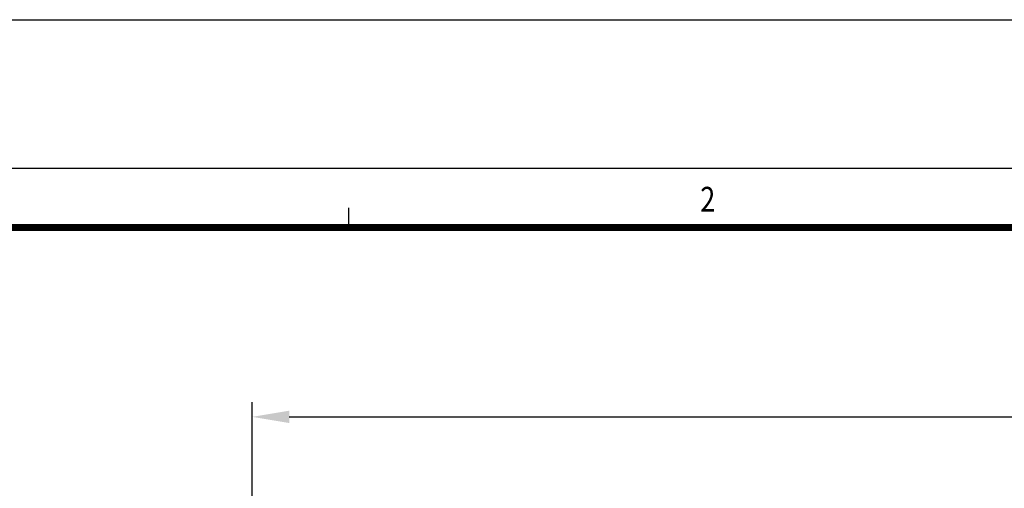
# Model space of a CAD drawing. Units: millimetres. Extents: x -30 to 1712, y -30 to 1218.
# Drawn here: x 120 to 319, y 1123 to 1218 of the extents above; entities that cross this region are included whole.
import ezdxf

# ---------------------------------------------------------------- set-up
doc = ezdxf.new("R2010")
doc.units = ezdxf.units.MM
doc.header["$LTSCALE"] = 2
doc.linetypes.add('AUSGEZOGEN', pattern=[0])
doc.layers.add('AM_5', color=3, linetype='Continuous', lineweight=25)
doc.layers.add('AM_BOR', color=7, linetype='Continuous', lineweight=50)
doc.layers.add('KOPF', color=22, linetype='AUSGEZOGEN')
doc.styles.add('BEMSTIL', font='simplex', dxfattribs={"width": 0.8, "height": 3.5})
doc.styles.add('USER1', font='simplex.shx')
doc.dimstyles.new('AM_DIN$0', dxfattribs={"dimscale": 2, "dimtxt": 3.5, "dimasz": 2.5, "dimexe": 1, "dimexo": 1, "dimgap": 1.5, "dimtad": 1, "dimdsep": 46, "dimtxsty": 'USER1', "dimcen": 0, "dimclrd": 256, "dimclre": 256, "dimclrt": 2, "dimadec": 0, "dimazin": 2, "dimtp": 0.1, "dimtm": 0.1, "dimtfac": 0.71, "dimtmove": 0, "dimatfit": 3, "dimfxl": 1, "dimlwd": -1, "dimlwe": -1, "dimarcsym": 0})

# ---------------------------------------------------------------- blocks, each defined once
blk = doc.blocks.new('RA_A1_AC')
at = {"layer": 'KOPF'}
for p, q in [((-15, 609), (856, 609)), ((0, 594), (841, 594)), ((93.182, 588), (93.182, 590)), ((93.182, 588), (93.182, 590))]:
    blk.add_line(p, q, dxfattribs=at)
at = {"layer": 'KOPF', "const_width": 0.7}
blk.add_lwpolyline([(21, 6), (21, 588), (835, 588), (835, 6)], close=True, dxfattribs=at)
at = {"layer": 'KOPF', "style": 'BEMSTIL', "width": 0.8}
blk.add_text('2', height=2.5, dxfattribs=at).set_placement((128.665, 589.615))
blk = doc.blocks.new('*D9')
at = {"layer": 'AM_5', "transparency": 16777216}
for p, q in [((166.83, 1066.02), (166.83, 1140.77)), ((916.83, 1066.02), (916.83, 1140.77)), ((174.33, 1137.77), (909.33, 1137.77))]:
    blk.add_line(p, q, dxfattribs=at)
for points in [[(174.33, 1139.02), (174.33, 1136.52), (166.83, 1137.77)], [(909.33, 1139.02), (909.33, 1136.52), (916.83, 1137.77)]]:
    blk.add_solid(points, dxfattribs=at)
at = {"layer": 'Defpoints', "color": 0, "transparency": 16777216}
for p in [(916.83, 1137.77), (166.83, 1063.02), (916.83, 1063.02)]:
    blk.add_point(p, dxfattribs=at)
at = {"layer": 'AM_5', "color": 2, "transparency": 16777216, "insert": (541.83, 1147.52), "char_height": 10.5, "attachment_point": 5, "style": 'USER1'}
blk.add_mtext('%%c750', dxfattribs=at)

msp = doc.modelspace()

# ---------------------------------------------------------------- block references
at = {"layer": 'AM_BOR', "xscale": 2, "yscale": 2, "zscale": 2}
msp.add_blockref('RA_A1_AC', (0, 0), dxfattribs=at)

# ---------------------------------------------------------------- dimensions: what is measured, and where the dimension line sits
at = {"layer": 'AM_5'}
dim = msp.add_linear_dim(base=(916.83, 1137.77), p1=(166.83, 1063.02), p2=(916.83, 1063.02), text='%%c<>', dimstyle='AM_DIN$0', override={"dimscale": 3, "dimdec": 1}, dxfattribs=at)
dim.commit()
dim.dimension.update_dxf_attribs({"geometry": '*D9', "text_midpoint": (541.83, 1137.77), "dimtype": 160})

doc.saveas('drawing.dxf')
